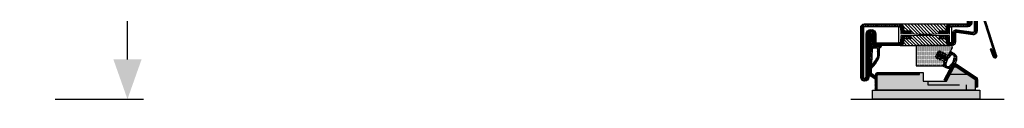
# Model space of a CAD drawing. Units: inches. Extents: x -225 to 245, y -1129 to -172.
# Drawn here: x -47 to -25, y -1106 to -1104 of the extents above; entities that cross this region are included whole.
import ezdxf

# ---------------------------------------------------------------- set-up
doc = ezdxf.new("R2010")
doc.units = ezdxf.units.IN
doc.header["$LTSCALE"] = 0.35
doc.header["$MEASUREMENT"] = 0
doc.header["$PDMODE"] = 34
doc.linetypes.add('JIS_02_2.0', pattern=[3, 2, -1])
for name, color, linetype in [('DI', 4, 'Continuous'), ('GUARNIZIONI', 6, 'Continuous'), ('LINE', 7, 'Continuous'), ('TESTO', 8, 'Continuous')]:
    doc.layers.add(name, color=color, linetype=linetype)
doc.layers.add('PROFILO', color=7, linetype='Continuous', lineweight=5)
doc.styles.add('Verdana', font='verdana.ttf', dxfattribs={"width": 0.7})
doc.dimstyles.new('Q_Fractional', dxfattribs={"dimscale": 0.35, "dimtxt": 0.25, "dimasz": 0.15625, "dimexe": 0.0625, "dimexo": 0.25, "dimgap": 0.05, "dimtad": 0, "dimdec": 4, "dimdsep": 46, "dimlunit": 5, "dimtxsty": 'Verdana', "dimblk": 'QArrow', "dimcen": 0.0625, "dimclrt": 256, "dimazin": 2, "dimtfac": 0.875, "dimtdec": 4, "dimtofl": 0, "dimtmove": 0, "dimatfit": 1, "dimldrblk": 'QArrow', "dimfxl": 1, "dimfrac": 2, "dimtolj": 1, "dimtzin": 0, "dimarcsym": 0})
pattern_1 = [(45, (-28.23437233032749, -1105.502175671487), (-0.0088388347648318, 0.0088388347648318), [])]
pattern_2 = [(45, (-2287.889994225741, -2033.361946043775), (-0.4490128060534577, 0.4490128060534577), [])]
pattern_3 = [(225, (-1848.917783581586, -1485.285226575365), (0.4490128060534577, -0.4490128060534578), [])]

# ---------------------------------------------------------------- blocks, each defined once
blk = doc.blocks.new('GE1001TT')
h = blk.add_hatch()
h.set_pattern_fill('HONEY', color=256, scale=0.2, angle=-90.00000000000006, style=0)
h.set_pattern_definition([(270, (-1816.487703595328, -1459.864182228591), (0.5499261289999997, -0.9525000000000003), [0.635, -1.27]), (29.99999999999996, (-1816.487703595328, -1459.864182228591), (0.5499261326046785, 0.9524999979188379), [0.6349999999999998, -1.269999999999998]), (330, (-1816.487703595328, -1459.864182228591), (1.099852261604677, -2.0811622e-09), [-1.27, 0.635])])
edge = h.paths.add_edge_path()
edge.add_line((-4.612767145650422, 6.126312995958187), (-4.612767145650422, 7.865047475489291))
edge.add_arc((-2.112767145650722, 7.865047475489268), 2.499999999999699, 128.5278139989592, 179.9999999999995, ccw=False)
edge.add_arc((-0.0043391205115317, 5.217029752203909), 5.884887974516098, 51.47218600104088, 128.5278139989591, ccw=False)
edge.add_arc((2.104088904627692, 7.865047475489282), 2.499999999999667, 2.2737367544323206e-13, 51.47218600104122, ccw=False)
edge.add_line((4.60408890462736, 7.865047475489291), (4.60408890462736, 6.126312995958187))
edge.add_arc((4.004088904627337, 6.126312995958142), 0.6000000000000228, -116.11302896440208, 4.320099833421409e-12, ccw=False)
edge.add_arc((3.519931199333993, 5.138592733735755), 0.4999999999997853, 63.88697103549016, 104.9999999998929)
edge.add_line((3.390521676783691, 5.621555646880324), (1.28700018037989, 5.057918760657003))
edge.add_line((1.28700018037989, 5.057918760657003), (0.9764173262567508, 6.217029752204097))
edge.add_line((0.9764173262567508, 6.217029752204097), (2.717243092992021, 6.683482610563942))
edge.add_arc((2.402049627317053, 7.859800638676714), 1.217814035092106, 284.9999999999991, 445.019235124458)
edge.add_arc((2.768245721165953, 12.06168779273924), 3.000000000000702, 247.94846893926268, 265.0192351244465, ccw=False)
edge.add_arc((-0.0043391205115314, 5.217029752204402), 4.384887974515771, 67.94846893927497, 112.051531060725)
edge.add_arc((-2.776923962189015, 12.06168779273924), 3.000000000000701, 274.9807648755535, 292.05153106073726, ccw=False)
edge.add_arc((-2.410727868340115, 7.859800638676714), 1.217814035092106, 94.98076487554198, 255.000000000001)
edge.add_line((-2.725921334015082, 6.683482610563942), (-0.9850955672798136, 6.217029752204097))
edge.add_line((-0.9850955672798136, 6.217029752204097), (-1.295678421402952, 5.057918760657003))
edge.add_line((-1.295678421402952, 5.057918760657003), (-3.399199917806754, 5.621555646880324))
edge.add_arc((-3.528609440357781, 5.138592733735742), 0.4999999999999857, 75.00000000002721, 116.113028964435)
edge.add_arc((-4.012767145650657, 6.126312995958295), 0.5999999999997656, 180.0000000000104, 296.1130289644173, ccw=False)
h = blk.add_hatch()
h.set_pattern_fill('LINE', color=256, scale=0.2, angle=45)
h.set_pattern_definition([(45, (-1816.487703595328, -1459.864182228591), (-0.4490128060534577, 0.4490128060534577), [])])
h.paths.add_polyline_path([(2.45551676609989, 1.170770611550095, 0.4953432197294898), (2.20238935225575, 1.363585232101057), (1.297015023340917, 1.114121801793315, -0.49534321972949), (0.9173239025747079, 1.403343732619759), (0.9173239025747079, 1.803292400319378, -0.3783805506573717), (1.180257337473675, 2.100993709942939), (2.280227809500502, 2.237950202213595, 0.3783805506574371), (2.45551676609989, 2.436417741962713), (2.45551676609989, 2.687890583137459, 0.45208520058411), (2.230075844388238, 2.886265882765428), (1.255485285141958, 2.761278133962604, -0.4520852005841098), (0.9173239025747079, 3.058841083404558), (0.9173239025747079, 4.783839612078053, -0.237892872595502), (0.9984325893756247, 4.94466515621093, -0.0939727355884303), (1.166251349822686, 5.025564209022377), (1.287000180379664, 5.057918760657003), (0.9764173262567508, 6.217029752204097), (-0.9850955672798136, 6.217029752204097), (-1.295678421402952, 5.057918760657003), (-0.9742383345776486, 4.971789148977221, -0.3394542588636499), (-0.8260021435978615, 4.778603983719449), (-0.8260021435978615, 4.363521555133728, -0.4142135623730959), (-1.026002143597905, 4.163521555133683), (-1.804339120511485, 4.163521555133455, 0.4142135623731819), (-2.00433912051153, 3.963521555133638), (-2.00433912051153, 3.713521555133638, 0.4142135623730945), (-1.804339120511485, 3.513521555133593), (-1.026002143597905, 3.513521555133593, -0.4142135623731804), (-0.8260021435978615, 3.313521555133546), (-0.8260021435978615, 2.787089767963379, -0.414213562373095), (-1.026002143597905, 2.587089767963334), (-1.944483233900199, 2.587089767963334, 0.4142135623730228), (-2.144483233900245, 2.387089767963288), (-2.144483233900245, 2.137089767963288, 0.4142135623730951), (-1.944483233900199, 1.937089767963243), (-1.026002143597905, 1.937089767963698, -0.4142135623731677), (-0.8260021435978615, 1.737089767963651), (-0.8260021435978615, 1.287089767963379, -0.4142135623730951), (-1.026002143597905, 1.087089767963334), (-1.944483233900199, 1.087089767963334, 0.4142135623730214), (-2.144483233900245, 0.8870897679632886), (-2.144483233900245, 0.637089767963289, 0.3394542588632985), (-1.996247042920685, 0.4439046027055157), (-0.5891347356064216, 0.0668699963005111, 0.1498851924191218), (0.58285105035543, 0.1087933187407088), (2.320951535675476, 0.7105738357192877, 0.3196343943621536), (2.45551676609989, 0.8995666687330865)])
for p, q in [((-0.9850955672798136, 6.217029752204097), (-1.295678421402952, 5.057918760657003)), ((0.9764173262567508, 6.217029752204097), (-0.9850955672798136, 6.217029752204097)), ((1.287000180379664, 5.057918760657003), (0.9764173262567508, 6.217029752204097)), ((-2.144483233900245, 2.387089767963288), (-2.144483233900245, 2.137089767963288)), ((-2.144483233900245, 0.8870897679632886), (-2.144483233900245, 0.637089767963289)), ((-2.00433912051153, 3.963521555133638), (-2.00433912051153, 3.713521555133638)), ((-1.996247042920685, 0.4439046027057431), (-0.5891347356061944, 0.0668699963005111)), ((-1.026002143597905, 2.587089767963107), (-1.944483233900199, 2.587089767963107)), ((-1.944483233900199, 1.937089767963469), (-1.026002143597905, 1.937089767963469)), ((-1.026002143597905, 1.087089767963107), (-1.944483233900199, 1.087089767963107)), ((-1.026002143597905, 4.163521555133911), (-1.804339120511485, 4.163521555133911)), ((-1.804339120511485, 3.513521555133819), (-1.026002143597905, 3.513521555133819)), ((-1.295678421402952, 5.057918760657003), (-0.9742383345774213, 4.97178914897745)), ((-0.8260021435978615, 4.778603983719449), (-0.8260021435978615, 4.363521555133728)), ((-0.8260021435978615, 3.313521555133546), (-0.8260021435978615, 2.787089767963379)), ((-0.8260021435978615, 1.737089767963651), (-0.8260021435978615, 1.287089767963379)), ((0.5828510503552025, 0.1087933187407088), (2.320951535675476, 0.7105738357192877)), ((0.9173239025747079, 3.058841083404558), (0.9173239025747079, 4.783839612078053)), ((0.9173239025747079, 1.403343732619987), (0.9173239025747079, 1.803292400319378)), ((1.166251349821777, 5.025564209022148), (1.287000180379664, 5.057918760657003)), ((1.180257337473904, 2.100993709942712), (2.280227809500502, 2.237950202213824)), ((2.230075844388238, 2.886265882765428), (1.255485285141958, 2.761278133962832)), ((2.20238935225575, 1.363585232101057), (1.297015023340917, 1.114121801793543)), ((2.45551676609989, 2.687890583137459), (2.45551676609989, 2.436417741962713)), ((2.45551676609989, 1.170770611550095), (2.45551676609989, 0.8995666687330865))]:
    blk.add_line(p, q)
blk.add_lwpolyline([(-4.612767145650422, 6.126312995958187), (-4.612767145650422, 7.865047475489291, -0.2284437014898634), (-3.670003338556171, 9.820812144232377, -0.3494879798813119), (3.661325097533107, 9.820812144232377, -0.2284437014898667), (4.60408890462736, 7.865047475489291), (4.60408890462736, 6.126312995958187, -0.5549539440387427), (3.740002883558645, 5.587556489291046, 0.1813388115201772), (3.390521676783691, 5.621555646880324), (1.28700018037989, 5.057918760657003), (0.9764173262567508, 6.217029752204097), (2.717243092992021, 6.683482610563942, 0.8392426637765918), (2.507781823894219, 9.073016088081431, -0.0746233247905262), (1.641924705364544, 9.281148102433008, 0.1948470343849438), (-1.650602946387606, 9.281148102433008, -0.0746233247905262), (-2.516460064917281, 9.073016088081431, 0.8392426637765918), (-2.725921334015082, 6.683482610563942), (-0.9850955672798136, 6.217029752204097), (-1.295678421402952, 5.057918760657003), (-3.399199917806754, 5.621555646880324, 0.1813388115201999), (-3.748681124581934, 5.587556489291499, -0.554953944038746)], format="xyb", close=True)
for centre, radius, start, end in [((-1.944483233900199, 2.387089767963288), 0.1999999999999886, 89.99999999998697, 179.9999999999739), ((-1.944483233900199, 2.137089767963288), 0.200000000000017, 180, 270), ((-1.944483233900199, 0.8870897679632886), 0.1999999999999886, 89.99999999998697, 179.9999999999739), ((-1.944483233900199, 0.637089767963289), 0.200000000000017, 180, 270), ((-1.804339120511485, 3.963521555133638), 0.1999999999999318, 89.99999999998697, 180), ((-1.804339120511485, 3.713521555133638), 0.200000000000017, 180, 270), ((-1.026002143597905, 4.363521555133728), 0.1999999999999602, 269.999999999987, 0), ((-1.026002143597905, 3.313521555133546), 0.2000000000000455, 0, 89.99999999998697), ((-1.026002143597905, 2.787089767963379), 0.200000000000017, 270.000000000013, 0), ((-1.026002143597905, 1.737089767963651), 0.2000000000000455, 0, 90), ((-1.026002143597905, 1.287089767963379), 0.1999999999999602, 269.999999999987, 0), ((-1.026002143597905, 4.778603983719449), 0.1999999999999636, 0, 74.99999999999295), ((-0.0714966454011119, 1.998721648878698), 2.000000000000002, 255.0000000000056, 289.097329038889), ((1.117323902574752, 4.783839612078053), 0.1999999999999318, 126.4739016111409, 179.9999999999479), ((1.217323902574662, 3.058841083404558), 0.3000000000000138, 180, 277.3080870290473), ((1.217323902574662, 1.803292400319378), 0.2999999999999687, 97.0973290388822, 180), ((1.217323902574662, 1.403343732619987), 0.3000000000000166, 180, 285.4048109827147), ((1.295660872373218, 4.542601295877601), 0.5000000000000852, 105.000000000007, 126.4739016112242), ((2.255516766099844, 1.170770611550095), 0.2, 0, 105.4048109827306), ((2.255516766099844, 2.687890583137459), 0.2, 0, 97.30808702904734), ((2.255516766099844, 2.436417741962713), 0.2, 277.0973290388952, 0), ((2.255516766099844, 0.8995666687330865), 0.2, 289.097329038889, 0)]:
    blk.add_arc(centre, radius, start, end)
blk = doc.blocks.new('P2843')
h = blk.add_hatch()
h.set_pattern_fill('LINE', color=9, scale=0.2, angle=45, style=0)
h.set_pattern_definition(pattern_2)
edge = h.paths.add_edge_path()
edge.add_line((-5.210897847640809, 52.92499999575852), (-9.999999994462087, 52.92499999575806))
edge.add_arc((-9.999999994462087, 50.9249999957576), 2, 90, 180)
edge.add_line((-11.99999999446208, 50.9249999957576), (-11.99999999446163, 49.92499999575716))
edge.add_arc((-9.999999994462087, 49.92499999575762), 1.999999999999544, 180, 270)
edge.add_line((-9.999999994462087, 47.92499999575762), (-8.69999999446236, 47.92499999575762))
edge.add_arc((-8.699999994460084, 47.42499999575669), 0.5000000000013644, 1.5883188098086976e-07, 90.00000000026063, ccw=False)
edge.add_line((-8.199999994458722, 47.42499999714278), (-8.199999984758504, 43.92499999584493))
edge.add_line((-8.199999984758504, 43.92499999584493), (-6.700000000000727, 43.92500000000132))
edge.add_line((-6.700000000000727, 43.92500000000132), (-6.699999994457356, 47.42499999258892))
edge.add_arc((-8.699999994459176, 47.4249999957558), 2.000000000001818, 359.9999999092761, 450.0000000000912)
edge.add_line((-8.69999999446236, 49.42499999575669), (-9.999999994462087, 49.42499999575716))
edge.add_arc((-9.999999994462087, 49.92499999575762), 0.5, 180, 270, ccw=False)
edge.add_line((-10.49999999446209, 49.92499999575762), (-10.49999999446209, 50.92499999575853))
edge.add_arc((-9.999999994462087, 50.92499999575853), 0.5, 90, 180, ccw=False)
edge.add_line((-9.999999994462087, 51.42499999575854), (-5.210897847641716, 51.42499999575854))
edge.add_arc((-5.210897847641716, 53.42499999575853), 2, 270, 367.8683149291813)
edge.add_line((-3.22972720799953, 53.6987935249374), (-4.495308524438768, 62.85654299303928))
edge.add_arc((-4.000015864527995, 62.924991375334), 0.5000000000002537, 90.00000000005213, 187.8683149291777, ccw=False)
edge.add_line((-4.00001586452845, 63.42499137533399), (12.75000000963246, 63.42499137533309))
edge.add_arc((12.75000000963246, 62.6749913753331), 0.75, -90, 90, ccw=False)
edge.add_line((12.75000000963246, 61.92499137533309), (0.5000000055360942, 61.92499137533309))
edge.add_arc((0.5000000055360942, 59.92499137533309), 2, 90, 180)
edge.add_line((-1.499999994463905, 59.92499137533309), (-1.499999994462085, 49.9249999957567))
edge.add_arc((-1.999999994462085, 49.9249999957567), 0.5, -90, 0, ccw=False)
edge.add_line((-1.999999994462085, 49.42499999575669), (-3.299999994457721, 49.42499999575669))
edge.add_arc((-3.299999994457721, 47.42499999575669), 2, 90, 179.9999999999739)
edge.add_line((-5.299999994457722, 47.42499999575762), (-5.29999999445954, 43.9250000000004))
edge.add_line((-5.29999999445954, 43.9250000000004), (-3.800000000000181, 43.9250000000004))
edge.add_line((-3.800000000000181, 43.9250000000004), (-3.799999994457721, 47.42499999654888))
edge.add_arc((-3.299999994457721, 47.42499999575669), 0.5, 90, 179.999999909224, ccw=False)
edge.add_line((-3.299999994457721, 47.9249999957567), (-1.999999994462085, 47.9249999957567))
edge.add_arc((-1.999999994462541, 49.9249999957567), 2.000000000000454, 270.000000000013, 360.000000000013)
edge.add_line((5.5379132e-09, 49.92499999575762), (5.5360942e-09, 59.92499137533309))
edge.add_arc((0.5000000055360942, 59.92499137533309), 0.5, 90, 180, ccw=False)
edge.add_line((0.5000000055360942, 60.42499137533309), (12.75000000963246, 60.42499137533309))
edge.add_arc((12.75000000963246, 62.6749913753331), 2.25, 270, 450)
edge.add_line((12.75000000963246, 64.9249913753331), (-4.000015864528904, 64.9249913753331))
edge.add_arc((-4.000015864528903, 62.92499137533309), 2, 90, 187.8683149291942)
edge.add_line((-5.981186504171091, 62.65119784615332), (-4.715605187730488, 53.49344837805279))
edge.add_arc((-5.210897847640809, 53.42499999575853), 0.4999999999998032, -90, 7.868314929184805, ccw=False)
h = blk.add_hatch()
h.set_pattern_fill('ANSI31', color=30, scale=0.4, angle=90, style=0)
h.set_pattern_definition([(135, (-1374.788509403916, -2061.396255810624), (-0.8980256121069153, -0.8980256121069151), [])])
h.paths.add_polyline_path([(-4.547e-13, 49.99999999999932, -0.4142135623730951), (-2.000000000000909, 47.99999999999932), (-3.300000000000181, 47.99999999999932, 0.4142135623730951), (-3.800000000000181, 47.49999999999931), (-3.800000000000181, 43.99999999999931), (-5.426000000000384, 43.99999999999931), (-5.599999999999909, 39.64999999999714), (-5.599999999999909, 35.73262431254921), (-5.599999999999909, 32.34999999999423), (-5.425999999999929, 27.99999999999932), (-3.800000000000181, 27.99999999999932), (-3.800000000000181, 24.49999999999932, 0.4142135623730951), (-3.300000000000181, 23.99999999999932), (-2.000000000000909, 23.99999999999932, -0.4142135623730951), (-4.547e-13, 21.99999999999932)])
h.paths.add_polyline_path([(-6.400000000000089, 39.64999999999804), (-6.574000000000068, 43.99999999999931), (-8.200000000000728, 43.99999999999931), (-8.200000000000728, 47.50000000000023, 0.4142135623730951), (-8.700000000000728, 48.00000000000022), (-10, 48.00000000000022, -0.4142135623730904), (-12.00000000000045, 50.00000000000023), (-12, 21.99999999999932, -0.4142135623730998), (-10, 23.99999999999932), (-8.700000000000728, 23.99999999999932, 0.4142135623730951), (-8.200000000000728, 24.49999999999932), (-8.200000000000728, 27.99999999999932), (-6.574000000000522, 27.99999999999932), (-6.400000000000089, 32.34999999999968)])
h = blk.add_hatch()
h.set_pattern_fill('LINE', color=9, scale=0.2, angle=45, style=0)
h.set_pattern_definition(pattern_2)
h.paths.add_polyline_path([(2.7703209e-09, 21.92499999575852, 0.4142135623730951), (-1.999999997229678, 23.92499999575854), (-3.299999997229861, 23.92499999575854, -0.4142135623730951), (-3.799999997229861, 24.42499999575853), (-3.799999997229861, 27.92499999575944), (-5.299999997229861, 27.92499999575944), (-5.299999997229861, 24.4249999957599, 0.4142135623730951), (-3.299999997229406, 22.42499999575944), (-1.999999997229678, 22.42499999575944, -0.4142135623730951), (-1.499999997229678, 21.92499999575943), (-1.499999997229678, 1.924999995759207, -0.4142135623730951), (-1.999999997229678, 1.424999995759207), (-29.74999999722968, 1.424999995759207, -1), (-29.74999999722968, 2.924999995760116), (-5.749999997229678, 2.924999995760116, 1), (-5.749999997229678, 8.424999995760118), (-9.99999999722968, 8.424999995760118, -0.4142135623731054), (-10.49999999722968, 8.924999995760343), (-10.49999999722968, 21.92499999575943, -0.4142135623730951), (-9.99999999722968, 22.42499999575944), (-8.69999999722995, 22.42499999575944, 0.4142135623730571), (-6.699999997229951, 24.42499999575898), (-6.699999997229497, 27.92499999575944), (-8.199999997229497, 27.92499999575944), (-8.199999997229497, 24.4249999957599, -0.4142135623730951), (-8.69999999722995, 23.92499999575944), (-9.99999999722968, 23.92499999575944, 0.4142135623730951), (-11.99999999722968, 21.92499999575943), (-11.99999999722968, 8.924999995760118, 0.4142135623730951), (-9.99999999722968, 6.924999995760117), (-5.749999997229678, 6.924999995760117, -1), (-5.749999997229678, 4.424999995760117), (-15.42440981085929, 4.424999995760117), (-29.74999999722968, 4.424999995759208, 1), (-29.74999999722968, -0.0750000042407919), (-1.999999997229678, -0.0750000042407919, 0.4142135623730951), (2.7703209e-09, 1.924999995759207)])
at = {"color": 30}
for p, q in [((-12, 21.99999999999932), (-12, 49.99999999999932)), ((-12, 21.99999999999932), (-12.00000000000045, 49.99999999999932)), ((0, 21.99999999999932), (0, 49.99999999999932)), ((-4.547e-13, 21.99999999999932), (-4.547e-13, 49.99999999999932))]:
    blk.add_line(p, q, dxfattribs=at)
at = {"color": 0}
blk.add_lwpolyline([(-5.210897847640809, 52.92499999575852), (-9.999999994462087, 52.92499999575762, 0.4142135623730951), (-11.99999999446208, 50.9249999957576), (-11.99999999446163, 49.92499999575762, 0.4142135623730951), (-9.999999994462087, 47.92499999575762), (-8.69999999446236, 47.92499999575762, -0.414213561562486), (-8.199999994458722, 47.42499999714278), (-8.199999984758504, 43.92499999584493), (-6.700000000000727, 43.92500000000132), (-6.699999994457356, 47.42499999258892, 0.4142135628373372), (-8.69999999446236, 49.42499999575669), (-9.999999994462087, 49.42499999575762, -0.4142135623730951), (-10.49999999446209, 49.92499999575762), (-10.49999999446209, 50.92499999575853, -0.4142135623730951), (-9.999999994462087, 51.42499999575854), (-5.210897847641716, 51.42499999575854, 0.4550325191970261), (-3.22972720799953, 53.6987935249374), (-4.495308524438768, 62.85654299303883, -0.4550325191970448), (-4.00001586452845, 63.42499137533399), (12.75000000963246, 63.42499137533309, -0.9999999999999998), (12.75000000963246, 61.92499137533309), (0.5000000055360942, 61.92499137533309, 0.4142135623730951), (-1.499999994463905, 59.92499137533309), (-1.499999994462085, 49.9249999957567, -0.4142135623730951), (-1.999999994462085, 49.42499999575669), (-3.299999994457721, 49.42499999575669, 0.4142135623729618), (-5.299999994457722, 47.42499999575762), (-5.29999999445954, 43.9250000000004), (-3.800000000000181, 43.9250000000004), (-3.799999994457721, 47.42499999654888, -0.4142135619090527), (-3.299999994457721, 47.9249999957567), (-1.999999994462085, 47.9249999957567, 0.4142135623730951), (5.5379132e-09, 49.92499999575762), (5.5360942e-09, 59.92499137533309, -0.4142135623730951), (0.5000000055360942, 60.42499137533309), (12.75000000963246, 60.42499137533309, 0.9999999999999998), (12.75000000963246, 64.9249913753331), (-4.000015864528903, 64.9249913753331, 0.4550325191970745), (-5.981186504171091, 62.65119784615332), (-4.715605187730488, 53.49344837805279, -0.4550325191970459)], format="xyb", close=True, dxfattribs=at)
at = {"color": 30}
blk.add_lwpolyline([(-1.5, 21.77499999999986, 0.4142135623730951), (-2, 22.27499999999986), (-5.278505567837328, 22.27499999999986, -0.4435277420122416), (-5.47752551725398, 22.49477523032078), (-5.400000000000089, 23.27500000000076), (-5.400000000000089, 27.27500000000441), (-5.599999999999909, 32.27499999999441), (-5.599999999999909, 35.65762431254939), (-5.599999999999909, 39.57499999999732), (-5.400000000000089, 44.57500000000368), (-5.400000000000089, 47.07500000000004), (-5.400000000000089, 48.57499999999912), (-5.47752551725398, 49.35522476967912, -0.4435277420122361), (-5.278505567837328, 49.57500000000004), (-2, 49.57500000000004, 0.4142135623730951), (-1.5, 50.07500000000003), (-1.5, 50.37499999999933, 0.4142135623734281), (-1.700000000000272, 50.57500000000004), (-10.30000000000018, 50.57500000000004, 0.4142135623730951), (-10.5, 50.37499999999933), (-10.5, 50.07500000000003, 0.4142135623730951), (-10, 49.57500000000004), (-6.721494432163126, 49.57500000000004, -0.4435277420122329), (-6.522474482746473, 49.35522476967912), (-6.600000000000362, 48.57499999999823), (-6.599999999999909, 44.57499999999732), (-6.400000000000089, 39.57499999999823), (-6.400000000000089, 32.27499999999987), (-6.600000000000362, 27.27500000000714), (-6.600000000000362, 24.77499999999987), (-6.600000000000362, 23.27499999999986), (-6.522474482746473, 22.49477523032078, -0.4435277420122416), (-6.721494432163126, 22.27499999999986), (-10, 22.27499999999986, 0.4142135623730951), (-10.5, 21.77499999999986), (-10.5, 21.47500000000059, 0.4142135623730951), (-10.30000000000018, 21.27499999999987), (-1.700000000000272, 21.27499999999987, 0.4142135623734946), (-1.5, 21.47500000000059)], format="xyb", close=True, dxfattribs=at)
blk.add_lwpolyline([(-9.99999999722968, 8.42499999575989, -0.4142135623729618), (-10.49999999723013, 8.92499999575989), (-10.49999999722968, 21.92499999575943, -0.4142135623730951), (-9.99999999722968, 22.42499999575944), (-8.699999997229497, 22.42499999575944, 0.4142135623730284), (-6.699999997229951, 24.42499999575943), (-6.699999997229497, 27.92499999575944), (-8.199999997229497, 27.92499999575944), (-8.199999997229497, 24.42499999575943, -0.4142135623725622), (-8.699999997229497, 23.92499999575944), (-9.99999999722968, 23.92499999575944, 0.4142135623730951), (-11.99999999722968, 21.92499999575943), (-11.99999999722968, 8.92499999575989, 0.4142135623730951), (-9.99999999722968, 6.92499999575989), (-5.749999997229678, 6.92499999575989, -0.9999999999999998), (-5.749999997229678, 4.424999995759208), (-29.74999999722968, 4.42499999575898, 0.9999999999999998), (-29.74999999722968, -0.0750000042410193), (-1.999999997229678, -0.0750000042410193, 0.4142135623730951), (2.7703209e-09, 1.924999995758979), (2.7703209e-09, 21.92499999575943, 0.4142135623729618), (-1.999999997229678, 23.92499999575854), (-3.299999997229861, 23.92499999575854, -0.4142135623730951), (-3.799999997229861, 24.42499999575853), (-3.799999997229861, 27.92499999575944), (-5.299999997229861, 27.92499999575944), (-5.299999997229861, 24.42499999575943, 0.4142135623729618), (-3.299999997229861, 22.42499999575944), (-1.999999997229678, 22.42499999575944, -0.4142135623730951), (-1.499999997229678, 21.92499999575943), (-1.499999997229678, 1.924999995758979, -0.4142135623730951), (-1.999999997229678, 1.424999995758979), (-29.74999999722968, 1.424999995758979, -0.9999999999999998), (-29.74999999722968, 2.92499999575989), (-5.749999997229678, 2.92499999575989, 0.9999999999999998), (-5.749999997229678, 8.42499999575989)], format="xyb", close=True)
blk = doc.blocks.new('GE2645TT')
h = blk.add_hatch()
h.set_pattern_fill('LINE', color=256, scale=0.2, angle=225)
h.set_pattern_definition(pattern_3)
h.paths.add_polyline_path([(0.8980022860323515, -6.37484523737953, 0.0703836525517366), (0.8195200550396748, -5.820075498308824), (0.4711596309700782, -4.613483469715447), (-1.083498035003685, -4.613483469715447), (-1.083498035003685, -5.200018339844746, -0.4142135623730951), (-2.583498035003913, -6.700018339844973), (-5.826744642147786, -6.700018339844973, 0.5773502691895235), (-6.086552263283237, -7.150018339845017), (-5.957426130004477, -7.37367136326884, 0.1270496847555723), (-5.607000089967186, -7.730501157395793, -0.2631029497087982), (-5.122599453714427, -8.587330951522063), (-5.122599453714427, -10), (-3.902599453715083, -10), (-3.902599453715083, -8.457950045182997, -0.4296344029570671), (-3.502711153503923, -8.078470855351952), (-1.51828062419986, -8.18247379193508, -0.3838635536664959), (-1.15868970120391, -8.542065318393725), (-0.7310084625214586, -16.9027094924786, 0.021827498317175), (-0.7216389955312934, -16.99999999999954), (0.8980022860316694, -16.99999999999954)])
h = blk.add_hatch()
h.set_pattern_fill('LINE', color=256, scale=0.2, angle=225)
h.set_pattern_definition(pattern_3)
h.paths.add_polyline_path([(0.4743501880957412, -2.624534382873889, -0.3768035720320076), (0.5866950657966754, -2.385670226099136), (0.7775298416670468, -2.302622264493948, 0.3202603574621394), (0.8970924614316118, -2.103367034866323), (-1.083498035003685, -2.103367034866323), (-1.083498035003685, -2.255956750897667, -0.3103898456792093), (-1.33998954737649, -2.629326961250852), (-2.52377456249087, -3.276506179916395, 0.3837401273576044), (-2.645205483935341, -3.514955094114156), (-2.502860441029041, -4.046194026444935), (-1.083498035003685, -3.430528512369163), (-1.083498035003685, -4.613483469715447), (0.471498567265826, -4.613483469715447, -0.3605957470841844), (0.5866950657969028, -4.385670226098681), (0.7775298416665919, -4.302622264494174, 0.3768035720325558), (0.8898747193679808, -4.063758107719421)])
h.paths.add_polyline_path([(0.3843035538011463, -0.2890460521857676, 0.4395968840190483), (-0.1435084876275141, -0.0266297896473589), (-2.52377456249087, -1.17650617991694, 0.3837401273580436), (-2.645205483935341, -1.414955094114247), (-2.502860441029041, -1.946194026444571), (-1.083498035003685, -1.330528512369709), (-1.083498035003685, -2.103367034866323), (0.8970924614316118, -2.103367034866323, 0.0504545939943842), (0.8898747193679808, -2.063758107718967)])
at = {"ltscale": 5}
h = blk.add_hatch(dxfattribs=at)
h.set_pattern_fill('HONEY', color=9, scale=0.1, style=0)
h.set_pattern_definition([(0, (-4922.835808197938, -2353.713190552591), (0.4762500000000001, 0.2749630645), [0.3175, -0.635]), (120, (-4922.835808197938, -2353.713190552591), (-0.4762499989594193, 0.2749630663023391), [0.3174999999999998, -0.6349999999999996]), (60, (-4922.835808197938, -2353.713190552591), (1.0405809e-09, 0.5499261308023389), [-0.635, 0.3175])])
h.paths.add_polyline_path([(0.8980022860316694, -16.99999999999954), (-0.7216389955312934, -17, 0.070318307298509), (-0.6349896065512441, -17.30126246932013), (-0.5210313969328128, -17.55612681452953, -0.8481616802617011), (-0.8501727461718926, -17.7738512034482, -0.0047824412314061), (-1.100997765005557, -17.49848432508565, 0.4990665892222271), (-1.753286238355939, -16.64929218996894, 0.4720930756670798), (-2.37924083004691, -15.82550681209886, 0.4707848001348652), (-2.953820711945808, -14.96729606768804, 0.4566749530467905), (-3.459044233202803, -14.08963394966486, 0.3984695551312789), (-3.823870288768374, -13.24334877996079, -0.2998812124048537), (-3.902599453715083, -13.12388622736398), (-3.902599453715083, -10), (-5.122599453714427, -10), (-5.122599453714427, -11.58386856671859, 0.1288741982675611), (-4.351224262819869, -14.52690825479726, 0.0698574487830181), (-0.9098693932996866, -19.0335575408269, -0.2005370465262243), (-0.6125433835959484, -19.7450694967074), (-0.6125433835964031, -22.09787654778302, -0.3150076083025463), (-0.8096387192181282, -22.37967546554023, 0.0486210123703507), (-2.756310615654001, -24.34844523237393, 1), (-2.098775635362017, -25.10186924957361, -0.1146695253585567), (0.4214910269570284, -23.6403065230561, 0.4005151432233975), (0.8980022860314418, -23.14085854873884)])
for p, q in [((-3.902599453715083, -10), (-5.122599453715338, -10)), ((0.8980022860314418, -16.99999999999954), (-0.7216389955310663, -17))]:
    blk.add_line(p, q)
at = {"layer": 'DI', "color": 0}
for points in [[(-2.098775635348828, -25.10186924956224, -0.9999999999999998), (-2.756310615656275, -24.34844523237666, -0.0486210123702982), (-0.8096387192163093, -22.37967546553955, 0.3150076082998809), (-0.6125433835959484, -22.09787654778393), (-0.6125433835959484, -19.74506949670649, 0.2005370465261971), (-0.9098693932926378, -19.03355754083372, -0.0698574487830047), (-4.351224262818276, -14.52690825480022, -0.128874198267697), (-5.122599453714427, -11.58386856671768), (-5.122599453714427, -8.587330951522741, 0.2631029497086073), (-5.607000089966049, -7.730501157396473, -0.1270496847556327), (-5.957426130004022, -7.37367136326975), (-6.086552263283009, -7.150018339845472, -0.5773502691899861), (-5.826744642147786, -6.700018339844973), (-2.583498035003684, -6.700018339844973, 0.4142135623728287), (-1.083498035003685, -5.200018339845883), (-1.083498035003685, -3.430528512369163), (-2.502860441029041, -4.046194026444935), (-2.645205483935568, -3.514955094113701, -0.3837401273567902), (-2.52377456249087, -3.276506179916395), (-1.33998954737649, -2.629326961250852, 0.310389845678496), (-1.083498035003685, -2.255956750898802), (-1.083498035003685, -1.330528512369709), (-2.502860441029041, -1.946194026444571), (-2.645205483935568, -1.414955094113337, -0.3837401273567902), (-2.52377456249087, -1.17650617991694), (-0.1435084876275141, -0.0266297896473589, -0.4395968840190649), (0.3843035538011463, -0.2890460521857676), (0.8898747193679808, -2.063758107718967, -0.376803572032188), (0.7775298416672741, -2.302622264493948), (0.5866950657966754, -2.385670226099136, 0.376803572032188), (0.4743501880957412, -2.624534382874116), (0.8898747193679808, -4.063758107719421, -0.3768035720315104), (0.7775298416672741, -4.302622264493948), (0.586695065794629, -4.385670226099591, 0.3768035720312572), (0.4743501880957412, -4.624534382875026), (0.8195200550403567, -5.820075498311097, -0.070383652551642), (0.8980022860323515, -6.374845237381122), (0.8980022860314418, -23.14085854873884, -0.4005151432226015), (0.4214910269583926, -23.6403065230561, 0.1146695253582052)], [(-2.953820711945808, -14.96729606768804, -0.470784800134866), (-2.37924083004691, -15.82550681209886, -0.4720930756670804), (-1.753286238355939, -16.64929218996894, -0.4707262818082247), (-1.087288663029539, -17.43856146704092, 0.2319573592048926), (-1.056005507221015, -17.54866289569236, 0.0039171149181899), (-0.8501727461716653, -17.77385120344843, 0.8481616802615571), (-0.5210313969328128, -17.5561268145293), (-0.6349896065512441, -17.30126246932013, -0.0922874551143623), (-0.7310084625214586, -16.9027094924786), (-1.15868970120391, -8.542065318393725, 0.383863553666734), (-1.518280624200086, -8.18247379193508), (-3.502711153503696, -8.078470855351952, 0.4296344029570639), (-3.902599453715083, -8.457950045182768), (-3.902599453715083, -13.12388622736398, 0.2998812124048329), (-3.823870288768374, -13.24334877996079, -0.3984695551312542), (-3.459044233202803, -14.08963394966486, -0.4566749530467896)]]:
    blk.add_lwpolyline(points, format="xyb", close=True, dxfattribs=at)
blk = doc.blocks.new('A$C00CB3EA3')
h = blk.add_hatch()
h.set_pattern_fill('LINE', color=9, scale=0.1, angle=45, style=0)
h.set_pattern_definition([(45, (-1788.544712932059, -1442.662323494372), (-0.2245064030267288, 0.2245064030267288), [])])
edge = h.paths.add_edge_path()
edge.add_line((16.48790473998872, 31.69990515457584), (16.48790473998872, 19.44990515047948))
edge.add_line((16.48790473998872, 19.44990515047948), (15.68790473998945, 19.44990515047948))
edge.add_line((15.68790473998945, 19.44990515047948), (15.68790473998945, 31.69990515457584))
edge.add_arc((13.18790473998945, 31.69990515457608), 2.5, 359.9999999999948, 512.9345161950018)
edge.add_line((10.96168705750972, 32.83742650831596), (0.821584467274647, 1.090384767532214))
edge.add_arc((0.9999952406443526, 0.9999989503623963), 0.1999999999995803, 153.1324803844789, 337.9147797173287)
edge.add_line((1.18532037041848, 0.9248019007261516), (2.907615965229182, 5.169445223314596))
edge.add_line((2.907615965229182, 5.169445223314596), (3.648916484326605, 4.868657024767799))
edge.add_line((3.648916484326605, 4.868657024767799), (1.926620889517494, 0.6240137021800365))
edge.add_arc((0.999995240644125, 0.9999989503623963), 1.000000000000371, 153.1324803845205, 337.914779717327, ccw=False)
edge.add_line((0.1079413737930963, 1.451928036211938), (10.24929739911624, 33.20143334151318))
edge.add_arc((13.18790473998899, 31.69990515457608), 3.299999999999668, -3.979039320256561e-12, 152.9345161949911, ccw=False)
blk.add_lwpolyline([(16.48790473998872, 31.69990515457584), (16.48790473998872, 19.44990515047948), (15.68790473998945, 19.44990515047948), (15.68790473998945, 31.69990515457584, 0.7878732399079429), (10.96168705750972, 32.83742650831596), (0.8215844672746468, 1.090384767532214, 1.04262915243168), (1.18532037041848, 0.9248019007261516), (2.907615965229182, 5.169445223314596), (3.648916484326605, 4.868657024767799), (1.926620889517494, 0.6240137021800365, -1.04262915243221), (0.1079413737930963, 1.451928036211938), (10.24929739911624, 33.20143334151318, -0.7878732399079429)], format="xyb", close=True)
blk = doc.blocks.new('QArrow')
blk.add_solid([(-1, 0.3541666666667425), (-1, -0.3541666666667425), (0, 0)])
blk = doc.blocks.new('*D82')
at = {"layer": 'Defpoints', "color": 0}
for p in [(-47.62413573867495, -991.5257977187321), (-44.63736301068768, -991.5257977187321), (-47.62413573867495, -1105.699026065188)]:
    blk.add_point(p, dxfattribs=at)
at = {"layer": 'LINE', "color": 0, "linetype": 'ByBlock', "lineweight": -2}
for p, q in [((-46.22413573867495, -991.5257977187321), (-44.28736301068768, -991.5257977187321)), ((-44.63736301068768, -992.400797718732), (-44.63736301068768, -1038.822989460798)), ((-44.63736301068766, -1104.824026065188), (-44.63736301068767, -1058.401834323122)), ((-46.22413573867495, -1105.699026065188), (-44.28736301068766, -1105.699026065188))]:
    blk.add_line(p, q, dxfattribs=at)
at = {"layer": 'LINE', "color": 0, "lineweight": -2, "xscale": 0.875, "yscale": 0.875, "zscale": 0.875}
for p, rotation in [((-44.63736301068768, -991.5257977187321), 90), ((-44.63736301068766, -1105.699026065188), 270)]:
    blk.add_blockref('QArrow', p, dxfattribs=dict(at, rotation=rotation))
at = {"layer": 'LINE', "insert": (-44.63736301068796, -1048.61241189196), "char_height": 1.399999999999999, "attachment_point": 5, "rotation": 90, "style": 'Verdana'}
blk.add_mtext('\\A1;MAX NET HEIGHT 114 3/16"', dxfattribs=at)

msp = doc.modelspace()

# ---------------------------------------------------------------- hatches: boundary and pattern name
h = msp.add_hatch()
h.set_pattern_fill('DOTS', color=8, scale=0.0078740157480315)
h.set_pattern_definition([(0, (-6.176923728820298, -1154.23940523976), (0.00625, 0.0125), [0, -0.0125])])
h.paths.add_polyline_path([(-27.28948977128731, -1104.51801755916), (-26.50203394557495, -1104.518017559378), (-26.50203394557495, -1104.557562794272, 0.4142135623730951), (-26.51187646525999, -1104.567405313957, 0.4094161471628766), (-26.50219542589922, -1104.577246508897), (-26.5499035761695, -1104.667158022869, 0.0708571719115474), (-26.55302602921198, -1104.673042645911), (-26.5683756310555, -1104.701970741692), (-26.59937146582932, -1104.734768512502), (-26.64027926748405, -1104.713062332033, 0.1357786581788613), (-26.64330763379836, -1104.71015350634), (-26.65196705967592, -1104.705474880771, 0.1441542387320769), (-26.65631810952002, -1104.704551926054), (-26.69176042138409, -1104.685745801392, 0.3847666595151717), (-26.69528888331818, -1104.675797099821), (-26.70394830919604, -1104.671118474251, 0.3918119582324096), (-26.71430994300616, -1104.673780749103), (-26.74389937472118, -1104.658080234315, 0.4010886251520301), (-26.7472454385845, -1104.647725346404), (-26.75590486446229, -1104.643046720835, 0.3394542588633905), (-26.76537052147294, -1104.644565917852), (-26.76670582725215, -1104.645978851339), (-26.79742994622823, -1104.629676257597), (-26.87124345912575, -1104.768786339596), (-26.83510773252952, -1104.787960398606), (-26.83692793427632, -1104.799094344184, 0.3196343943622908), (-26.83289997787202, -1104.807292281542), (-26.82350609610965, -1104.812367728348, 0.4953432197296029), (-26.81209028688754, -1104.807208405692), (-26.81064578384267, -1104.800940208114), (-26.77977530778751, -1104.817320460714), (-26.78326100027782, -1104.82626785632, 0.3783805506573589), (-26.77966698605704, -1104.836053684452), (-26.77095654434355, -1104.840759873511, 0.452085200584394), (-26.7598662648882, -1104.836663612703), (-26.75705754668137, -1104.829374782934), (-26.67386617137764, -1104.87351714534), (-26.68562345649273, -1104.922937797324), (-26.6943391687581, -1104.939363562747, 0.2418461042559773), (-26.70445821664234, -1104.958434076067), (-26.70675835502366, -1104.962768952248), (-27.28948977128731, -1104.962768952248)])
h = msp.add_hatch()
h.set_pattern_fill('LINE', color=9, scale=0.0039370078740157, angle=45, style=0)
h.set_pattern_definition(pattern_1)
h.paths.add_polyline_path([(-26.49837399870164, -1104.944515759995, -0.4450763553881309), (-26.4132319710723, -1104.923269376924), (-25.96803464105504, -1105.223264579745, -0.2494486451184969), (-25.94198047989844, -1105.272238489382), (-25.94196673717657, -1105.437636350624), (-25.98921083169181, -1105.437636350624), (-25.98922457438594, -1105.272238825087, 0.2494561947701821), (-25.99443540661376, -1105.262443707376), (-26.43963273663563, -1104.962448504554, 0.445076355388731), (-26.45666114216168, -1104.966697781168), (-26.63202714994121, -1105.296470125542), (-26.67374000648168, -1105.274288104371)])
h = msp.add_hatch()
h.set_pattern_fill('LINE', color=9, scale=0.0039370078740157, angle=45, style=0)
h.set_pattern_definition(pattern_1)
h.paths.add_polyline_path([(-28.14775748782254, -1105.490758348652), (-28.19500158231061, -1105.490758348652), (-28.19500158231061, -1105.175629769035, -0.4142135623730982), (-28.12807244845247, -1105.108700635176), (-27.2304346531768, -1105.108700635176), (-27.2304346531768, -1105.155944729664), (-28.12807244845247, -1105.155944729664, 0.4142135623731117), (-28.14775748782254, -1105.175629769035)])
h = msp.add_hatch()
h.set_pattern_fill('DOTS', color=8, scale=0.1968503937007874)
h.set_pattern_definition([(0, (-75.16255962342191, -1107.457254423149), (0.0061515748031496, 0.0123031496062992), [0, -0.0123031496062992])])
h.paths.add_polyline_path([(-28.14775748782254, -1105.305419134072), (-27.13988347207463, -1105.305419134072), (-27.13988347207463, -1105.305551028877), (-27.03908079714709, -1105.305551028877), (-27.03908079714709, -1105.384065435267), (-26.19500158231084, -1105.384065435267), (-26.19500158231084, -1105.502175671487), (-28.14775748782254, -1105.502175671487)])
h.paths.add_polyline_path([(-28.14775748782254, -1105.175629769035), (-28.12807244845247, -1105.155944729664), (-27.2304346531768, -1105.155944729664), (-27.21665512561779, -1105.155944729664), (-27.21665512561779, -1105.108700635176), (-27.13988347207463, -1105.108700635176), (-27.13988347207463, -1105.305419134072), (-28.14775748782254, -1105.305419134072)])
h.paths.add_polyline_path([(-27.03908079714709, -1105.305551028877), (-26.62793805204409, -1105.305551028877), (-25.99815118860975, -1105.305533858429), (-25.99815118861004, -1105.502175671487), (-26.19500158231084, -1105.502175671487), (-26.19500158231084, -1105.384065435267), (-27.03908079714709, -1105.384065435267)])
h.paths.add_polyline_path([(-26.54407327782057, -1105.147844962826), (-26.17861921376945, -1105.147844962826), (-25.99815118860975, -1105.269452928912), (-25.99815118860975, -1105.305419134072), (-26.62786791315641, -1105.305419134072)])
h.paths.add_polyline_path([(-26.46032855328666, -1104.990364647865), (-26.41232233665811, -1104.990364647865), (-26.17861921376945, -1105.147844962826), (-26.54407327782057, -1105.147844962826)])
h = msp.add_hatch(color=1)
h.dxf.hatch_style = 1
h.paths.add_polyline_path([(-25.8919093565942, -1105.502175671487), (-25.8919093565942, -1105.699026065188), (-28.25399931983814, -1105.699026065188), (-28.25399931983814, -1105.502175671487)])

# ---------------------------------------------------------------- linework, layer by layer
for p, q in [((-26.50208819648416, -1104.51801755916), (-27.28948977128731, -1104.51801755916)), ((-28.73208601704469, -1105.699026065188), (-25.35444913739904, -1105.699026065188)), ((-28.73208601704469, -1105.699026065188), (-25.99815118861004, -1105.699026065188))]:
    msp.add_line(p, q)
at = {"color": 1}
msp.add_lwpolyline([(-26.50203394557495, -1104.576942180594), (-26.50203394557495, -1104.518017559378), (-27.28948977128731, -1104.51801755916), (-27.28948977128731, -1104.962768952248), (-26.70675835502366, -1104.962768952248), (-26.66257833612693, -1104.879506608942), (-26.87124345912575, -1104.768786339596), (-26.79742994622823, -1104.629676257597), (-26.58876482322942, -1104.740396526943)], close=True, dxfattribs=at)
msp.add_lwpolyline([(-25.99443540661808, -1105.262443707373), (-26.43963244405016, -1104.962448701709, 3.2005130963e-06), (-26.43963286202959, -1104.962448420058, 0.4450725208493501), (-26.45666114216111, -1104.966697781167), (-26.63202714994121, -1105.296470125542), (-26.67374000648168, -1105.274288104371), (-26.49837399870164, -1104.944515759995, -0.4450763553882768), (-26.4132319710723, -1104.923269376924), (-25.96803464105504, -1105.223264579745, -0.2494486451201914), (-25.94198047989844, -1105.272238489382), (-25.94196673717657, -1105.437636350624), (-25.98921083169181, -1105.437636350624), (-25.98922457438594, -1105.272238825087, 0.2489927607235766), (-25.99441832155985, -1105.262455241792)], format="xyb")
msp.add_lwpolyline([(-26.41232233665811, -1104.990364647865), (-25.99815118860975, -1105.269452928912), (-25.99815118861004, -1105.502175671487), (-28.14775748782254, -1105.502175671487), (-28.14775748782254, -1105.175629769035), (-28.12807244845247, -1105.155944729664), (-27.21665512561779, -1105.155944729664), (-27.21665512561779, -1105.108700635176), (-27.13988347207463, -1105.108700635176), (-27.13988347207463, -1105.305551028877), (-26.62793805204409, -1105.305551028877), (-26.46032855328666, -1104.990364647865), (-26.41232233665811, -1104.990364647865)], dxfattribs=at)
msp.add_lwpolyline([(-25.8919093565942, -1105.502175671487), (-25.8919093565942, -1105.699026065188), (-28.25399931983814, -1105.699026065188), (-28.25399931983814, -1105.502175671487)], close=True)
at = {"layer": 'GUARNIZIONI', "color": 7, "linetype": 'JIS_02_2.0'}
for p, q in [((-26.54407327782057, -1105.147844962826), (-26.17861921376945, -1105.147844962826)), ((-27.03908079714709, -1105.305551028877), (-27.03908079714709, -1105.384065435267)), ((-27.03908079714709, -1105.305551028877), (-27.03908079714709, -1105.384065435267)), ((-27.03908079714709, -1105.384065435267), (-26.19500158231084, -1105.384065435267)), ((-26.19500158231084, -1105.384065435267), (-26.19500158231084, -1105.502175671487))]:
    msp.add_line(p, q, dxfattribs=at)
at = {"layer": 'PROFILO'}
msp.add_lwpolyline([(-28.14775748782254, -1105.175629769035, -0.4142135623730951), (-28.12807244845247, -1105.155944729664), (-27.2304346531768, -1105.155944729664), (-27.2304346531768, -1105.108700635176), (-28.12807244845247, -1105.108700635176, 0.4142135623730951), (-28.19500158231061, -1105.175629769035), (-28.19500158231061, -1105.490758348652), (-28.14775748782254, -1105.490758348652)], format="xyb", close=True, dxfattribs=at)
at = {"layer": 'TESTO', "const_width": 0.0196850393700788}
msp.add_lwpolyline([(-26.49219142588991, -1104.567405313957, -1), (-26.51187646525999, -1104.567405313957, -1)], format="xyb", close=True, dxfattribs=at)

# ---------------------------------------------------------------- block references
at = {"xscale": -0.0393700787401575, "yscale": 0.0393700787401575, "zscale": 0.0393700787401575}
msp.add_blockref('A$C00CB3EA3', (-25.52028126264284, -1104.791635872171), dxfattribs=at)
at = {"xscale": -0.0393700787401575, "yscale": 0.0393700787401575, "zscale": 0.0393700787401575, "rotation": 270}
msp.add_blockref('P2843', (-28.50996221223191, -1104.045576614387), dxfattribs=at)
at = {"layer": 'GUARNIZIONI', "xscale": -0.0393700787401575, "yscale": 0.0393700787401575, "zscale": 0.0393700787401575}
msp.add_blockref('GE2645TT', (-28.29744243719146, -1104.254237309669), dxfattribs=at)
at = {"layer": 'GUARNIZIONI', "xscale": 0.0393700787401575, "yscale": 0.0393700787401575, "zscale": 0.0393700787401575, "rotation": 241.6179660055277}
msp.add_blockref('GE1001TT', (-26.81810512731998, -1104.705403877361), dxfattribs=at)

# ---------------------------------------------------------------- dimensions: what is measured, and where the dimension line sits
at = {"layer": 'LINE'}
dim = msp.add_linear_dim(base=(-44.63736301068768, -991.5257977187321), p1=(-47.62413573867493, -1105.699026065188), p2=(-47.62413573867493, -991.5257977187316), angle=90, dimstyle='Q_Fractional', override={"dimscale": 5.599999999999999, "dimpost": 'MAX NET HEIGHT <>"', "dimarcsym": 1}, dxfattribs=at)
dim.commit()
dim.dimension.update_dxf_attribs({"geometry": '*D82', "text_midpoint": (-44.63736301068796, -1048.61241189196)})

doc.saveas('drawing.dxf')
